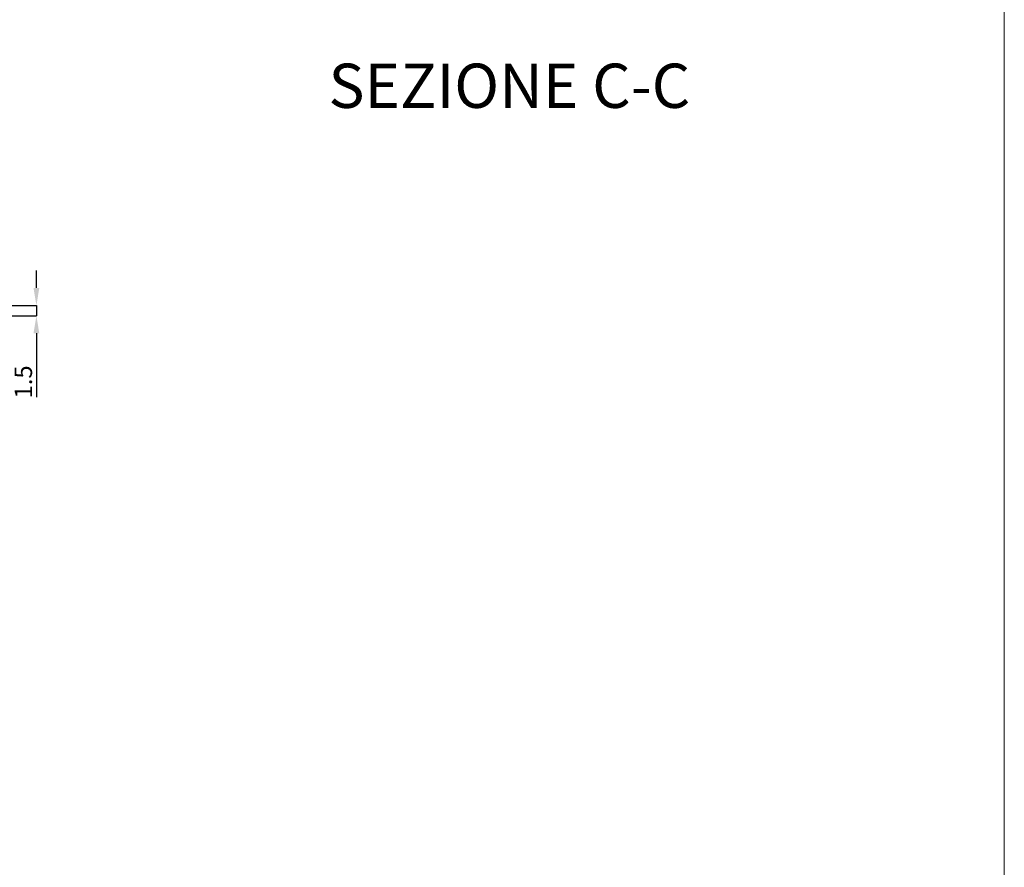
# Model space of a CAD drawing. Units: millimetres. Extents: x 2 to 838, y -606 to 591.
# Drawn here: x 695 to 836, y -482 to -361 of the extents above; entities that cross this region are included whole.
import ezdxf

# ---------------------------------------------------------------- set-up
doc = ezdxf.new("R2010")
doc.units = ezdxf.units.MM
doc.header["$PDSIZE"] = -1
doc.linetypes.add('SLD-Solido', pattern=[0])
doc.layers.add('CARTIGLIO', color=7, linetype='SLD-Solido', lineweight=15)
doc.styles.add('SLDTEXTSTYLE1', font='TXT', dxfattribs={"width": 0.75})
doc.dimstyles.new('SLDDIMSTYLE2', dxfattribs={"dimtxt": 2.5, "dimasz": 2.5, "dimexe": 0, "dimexo": 0.0625, "dimtad": 1, "dimrnd": 1e-09, "dimzin": 12, "dimdsep": 46, "dimtxsty": 'SLDTEXTSTYLE1', "dimsah": 1, "dimcen": 0.09, "dimadec": 0, "dimazin": 3, "dimtfac": 1, "dimtmove": 0, "dimatfit": 0, "dimfxl": 1, "dimfrac": 2, "dimtolj": 1, "dimtzin": 12, "dimarcsym": 0})

# ---------------------------------------------------------------- blocks, each defined once
blk = doc.blocks.new('SW_NOTE_8')
at = {"layer": 'CARTIGLIO', "color": 0, "char_height": 6.35, "attachment_point": 2, "style": 'SLDTEXTSTYLE1'}
for s, insert in [('SEZIONE', (16.47, 8.19)), ('C-C', (43.38, 8.19))]:
    blk.add_mtext(s, dxfattribs=dict(at, insert=insert))
blk = doc.blocks.new('*D73')
at = {"layer": 'CARTIGLIO', "color": 0, "lineweight": -2}
for p, q in [((697.29, -399.36), (697.29, -396.86)), ((681.1, -401.86), (697.29, -401.86)), ((697.29, -401.86), (697.29, -403.36)), ((683.13, -403.36), (697.29, -403.36)), ((697.29, -405.86), (697.29, -415.02))]:
    blk.add_line(p, q, dxfattribs=at)
at = {"layer": 'CARTIGLIO', "color": 0}
for points in [[(696.87, -399.36), (697.7, -399.36), (697.29, -401.86)], [(696.87, -405.86), (697.7, -405.86), (697.29, -403.36)]]:
    blk.add_solid(points, dxfattribs=at)
at = {"layer": 'Defpoints', "color": 0}
for p in [(681.03, -401.86), (683.07, -403.36), (697.29, -403.36)]:
    blk.add_point(p, dxfattribs=at)
at = {"layer": 'CARTIGLIO', "color": 0, "insert": (694.16, -412.83), "char_height": 2.5, "attachment_point": 2, "rotation": 90, "style": 'SLDTEXTSTYLE1'}
blk.add_mtext('\\A1;1.5', dxfattribs=at)

msp = doc.modelspace()

# ---------------------------------------------------------------- linework, layer by layer
at = {"layer": 'CARTIGLIO'}
msp.add_line((836, -604), (836, -20), dxfattribs=at)

# ---------------------------------------------------------------- block references
msp.add_blockref('SW_NOTE_8', (740.588, -375.3744), dxfattribs=at)

# ---------------------------------------------------------------- dimensions: what is measured, and where the dimension line sits
dim = msp.add_linear_dim(base=(697.2882, -403.3598), p1=(681.0332, -401.8598), p2=(683.0674, -403.3598), angle=90, dimstyle='SLDDIMSTYLE2', dxfattribs=at)
dim.commit()
dim.dimension.update_dxf_attribs({"geometry": '*D73', "text_midpoint": (697.2882, -412.828), "dimtype": 160})

doc.saveas('drawing.dxf')
